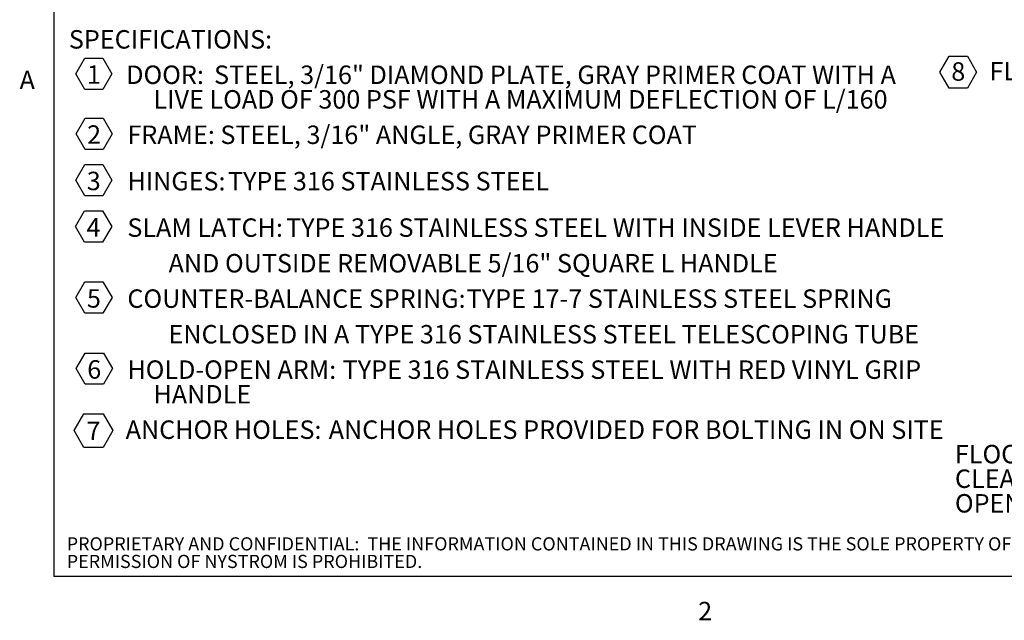
# Model space of a CAD drawing. Units: inches. Extents: x 0.1 to 10.8, y 0.2 to 8.4.
# Drawn here: x 0.2 to 4.1, y 0.2 to 2.6 of the extents above; entities that cross this region are included whole.
import ezdxf

# ---------------------------------------------------------------- set-up
doc = ezdxf.new("R2010")
doc.units = ezdxf.units.IN
doc.header["$MEASUREMENT"] = 0
for name, color, linetype in [('E_SERIES', 7, 'Continuous'), ('FORMAT', 7, 'Continuous'), ('NYSTROM', 7, 'Continuous')]:
    doc.layers.add(name, color=color, linetype=linetype)
doc.styles.add('SLDTEXTSTYLE0', font='ARIAL.TTF', dxfattribs={"width": 0.948})
doc.styles.add('SLDTEXTSTYLE1', font='GOTHIC.TTF', dxfattribs={"width": 0.913})
doc.styles.add('SLDTEXTSTYLE2', font='GOTHIC.TTF', dxfattribs={"width": 0.913})

# ---------------------------------------------------------------- blocks, each defined once
blk = doc.blocks.new('SW_NOTE_0')
at = {"layer": 'E_SERIES', "color": 0}
for p, q in [((-0.0446, 0.0549), (-0.0084, 0.1176)), ((-0.0084, 0.1176), (0.064, 0.1176)), ((0.064, 0.1176), (0.1002, 0.0549)), ((-0.0084, -0.0079), (-0.0446, 0.0549)), ((0.1002, 0.0549), (0.064, -0.0079)), ((0.064, -0.0079), (-0.0084, -0.0079))]:
    blk.add_line(p, q, dxfattribs=at)
at = {"layer": 'E_SERIES', "color": 0, "attachment_point": 1}
for s, insert, char_height, style in [('8', (0, 0.094), 0.0729, 'SLDTEXTSTYLE0'), ('FLUSH LIFTING HANDLE:', (0.1514, 0.0951), 0.072917, 'SLDTEXTSTYLE1'), (' TYPE 316 STAINLESS STEEL ', (1.211, 0.0951), 0.072917, 'SLDTEXTSTYLE2')]:
    blk.add_mtext(s, dxfattribs=dict(at, insert=insert, char_height=char_height, style=style))
blk = doc.blocks.new('SW_NOTE_1')
at = {"layer": 'FORMAT', "color": 0, "attachment_point": 1}
for s, insert, char_height, style in [('FLOOR DOOR SIZE: ', (0, 0.0931), 0.072917, 'SLDTEXTSTYLE1'), ("36'' (WIDTH) x 36'' (LENGTH)", (0.8826, 0.0931), 0.072917, 'SLDTEXTSTYLE2'), ('31" (WIDTH) x 33" (LENGTH)', (1.5628, -0.0041), 0.072917, 'SLDTEXTSTYLE2'), ('CLEAR UNOBSTRUCTED OPENING: ', (0, -0.0041), 0.072917, 'SLDTEXTSTYLE1'), ('OPENING: ', (0, -0.1013), 0.07292, 'SLDTEXTSTYLE1'), ('36 7/8" (WIDTH) x 36 7/8" (LENGTH)', (0.4937, -0.1013), 0.072917, 'SLDTEXTSTYLE2')]:
    blk.add_mtext(s, dxfattribs=dict(at, insert=insert, char_height=char_height, style=style))
blk = doc.blocks.new('SW_NOTE_2')
at = {"layer": 'FORMAT', "color": 0}
for p, q in [((0.0274, -0.0793), (0.0631, -0.0175)), ((0.0631, -0.0175), (0.1345, -0.0175)), ((0.1345, -0.0175), (0.1701, -0.0793)), ((0.0631, -0.1411), (0.0274, -0.0793)), ((0.1701, -0.0793), (0.1345, -0.1411)), ((0.1345, -0.1411), (0.0631, -0.1411)), ((0.0284, -0.3165), (0.0641, -0.2547)), ((0.0641, -0.2547), (0.1355, -0.2547)), ((0.1355, -0.2547), (0.1712, -0.3165)), ((0.0641, -0.3783), (0.0284, -0.3165)), ((0.1712, -0.3165), (0.1355, -0.3783)), ((0.1355, -0.3783), (0.0641, -0.3783)), ((0.0271, -0.4999), (0.0628, -0.4381)), ((0.0628, -0.4381), (0.1341, -0.4381)), ((0.1341, -0.4381), (0.1698, -0.4999)), ((0.0628, -0.5617), (0.0271, -0.4999)), ((0.1698, -0.4999), (0.1341, -0.5617)), ((0.1341, -0.5617), (0.0628, -0.5617)), ((0.0263, -0.6833), (0.062, -0.6215)), ((0.062, -0.6215), (0.1334, -0.6215)), ((0.1334, -0.6215), (0.1691, -0.6833)), ((0.062, -0.7451), (0.0263, -0.6833)), ((0.1691, -0.6833), (0.1334, -0.7451)), ((0.1334, -0.7451), (0.062, -0.7451)), ((0.0277, -0.9639), (0.0634, -0.9021)), ((0.0634, -0.9021), (0.1348, -0.9021)), ((0.1348, -0.9021), (0.1705, -0.9639)), ((0.0634, -1.0257), (0.0277, -0.9639)), ((0.1705, -0.9639), (0.1348, -1.0257)), ((0.1348, -1.0257), (0.0634, -1.0257)), ((0.0291, -1.2446), (0.0648, -1.1828)), ((0.0648, -1.1828), (0.1362, -1.1828)), ((0.1362, -1.1828), (0.1718, -1.2446)), ((0.0648, -1.3064), (0.0291, -1.2446)), ((0.1718, -1.2446), (0.1362, -1.3064)), ((0.1362, -1.3064), (0.0648, -1.3064)), ((0.0212, -1.4894), (0.0594, -1.4233)), ((0.0594, -1.4233), (0.1358, -1.4233)), ((0.1358, -1.4233), (0.1739, -1.4894)), ((0.0594, -1.5556), (0.0212, -1.4894)), ((0.1739, -1.4894), (0.1358, -1.5556)), ((0.1358, -1.5556), (0.0594, -1.5556))]:
    blk.add_line(p, q, dxfattribs=at)
at = {"layer": 'FORMAT', "color": 0, "attachment_point": 1}
for s, insert, char_height, style in [('SPECIFICATIONS:', (0, 0.0931), 0.072917, 'SLDTEXTSTYLE1'), ('1', (0.071, -0.046), 0.0729, 'SLDTEXTSTYLE0'), (' DOOR: ', (0.2043, -0.0468), 0.07292, 'SLDTEXTSTYLE1'), ('STEEL, 3/16" DIAMOND PLATE, GRAY PRIMER COAT WITH A', (0.5736, -0.0468), 0.072917, 'SLDTEXTSTYLE2'), ('               LIVE LOAD OF 300 PSF WITH A MAXIMUM DEFLECTION OF L/160', (0, -0.144), 0.072917, 'SLDTEXTSTYLE2'), ('2', (0.072, -0.2831), 0.0729, 'SLDTEXTSTYLE0'), ('FRAME: ', (0.2311, -0.2839), 0.07292, 'SLDTEXTSTYLE1'), ('STEEL, 3/16" ANGLE, GRAY PRIMER COAT', (0.5986, -0.2839), 0.072917, 'SLDTEXTSTYLE2'), ('3', (0.0706, -0.4665), 0.0729, 'SLDTEXTSTYLE0'), ('HINGES:', (0.2311, -0.4673), 0.07292, 'SLDTEXTSTYLE1'), (' TYPE 316 STAINLESS STEEL', (0.6063, -0.4673), 0.072917, 'SLDTEXTSTYLE2'), ('4', (0.0699, -0.6499), 0.0729, 'SLDTEXTSTYLE0'), ('SLAM LATCH:', (0.2311, -0.6508), 0.072917, 'SLDTEXTSTYLE1'), (' TYPE 316 STAINLESS STEEL WITH INSIDE LEVER HANDLE ', (0.8357, -0.6508), 0.072917, 'SLDTEXTSTYLE2'), ('AND OUTSIDE REMOVABLE 5/16" SQUARE L HANDLE', (0.3937, -0.7915), 0.072917, 'SLDTEXTSTYLE2'), ('5', (0.0713, -0.9306), 0.0729, 'SLDTEXTSTYLE0'), ('COUNTER-BALANCE SPRING:', (0.2311, -0.9314), 0.072917, 'SLDTEXTSTYLE1'), (' TYPE 17-7 STAINLESS STEEL SPRING ', (1.5492, -0.9314), 0.072917, 'SLDTEXTSTYLE2'), ('ENCLOSED IN A TYPE 316 STAINLESS STEEL TELESCOPING TUBE', (0.3937, -1.0721), 0.072917, 'SLDTEXTSTYLE2'), ('6', (0.0727, -1.2112), 0.0729, 'SLDTEXTSTYLE0'), ('HOLD-OPEN ARM:', (0.2311, -1.212), 0.072917, 'SLDTEXTSTYLE1'), (' TYPE 316 STAINLESS STEEL WITH RED VINYL GRIP ', (1.0594, -1.212), 0.072917, 'SLDTEXTSTYLE2'), ('               HANDLE', (0, -1.3093), 0.072917, 'SLDTEXTSTYLE2'), ('7', (0.0698, -1.454), 0.0729, 'SLDTEXTSTYLE0'), (' ANCHOR HOLES: ', (0.2021, -1.4492), 0.072917, 'SLDTEXTSTYLE1'), ('ANCHOR HOLES PROVIDED FOR BOLTING IN ON SITE', (1.0264, -1.4492), 0.072917, 'SLDTEXTSTYLE2')]:
    blk.add_mtext(s, dxfattribs=dict(at, insert=insert, char_height=char_height, style=style))
blk = doc.blocks.new('SW_NOTE_4')
at = {"layer": 'NYSTROM', "color": 0, "attachment_point": 1, "style": 'SLDTEXTSTYLE2'}
for s, insert, char_height in [('PROPRIETARY AND CONFIDENTIAL:  THE INFORMATION CONTAINED IN THIS DRAWING IS THE SOLE PROPERTY OF NYSTROM.  ANY REPRODUCTION IN PART OR AS A WHOLE WITHOUT THE WRITTEN ', (0, 0.0665), 0.0520833), ('PERMISSION OF NYSTROM IS PROHIBITED.', (0, -0.0029), 0.052083)]:
    blk.add_mtext(s, dxfattribs=dict(at, insert=insert, char_height=char_height))

msp = doc.modelspace()

# ---------------------------------------------------------------- linework, layer by layer
at = {"color": 8, "linetype": 'Continuous', "lineweight": 0}
for p in [(0.32993, 8.19207), (10.62993, 0.39207)]:
    msp.add_line(p, (0.32993, 0.39207), dxfattribs=at)
at = {"layer": 'FORMAT'}
for p in [(0.32993, 8.19207), (10.62993, 0.39207)]:
    msp.add_line(p, (0.32993, 0.39207), dxfattribs=at)

# ---------------------------------------------------------------- block references
at = {"layer": 'E_SERIES'}
msp.add_blockref('SW_NOTE_0', (3.87446, 2.33034), dxfattribs=at)
at = {"layer": 'FORMAT'}
for name, p in [('SW_NOTE_2', (0.38889, 2.45833)), ('SW_NOTE_1', (3.88889, 0.81944))]:
    msp.add_blockref(name, p, dxfattribs=at)
at = {"layer": 'NYSTROM'}
msp.add_blockref('SW_NOTE_4', (0.38041, 0.48099), dxfattribs=at)

# ---------------------------------------------------------------- texts
at = {"layer": 'FORMAT', "char_height": 0.07292, "attachment_point": 1, "style": 'SLDTEXTSTYLE0'}
for s, insert in [('A', (0.19429, 2.39114)), ('2', (2.87449, 0.29228))]:
    msp.add_mtext(s, dxfattribs=dict(at, insert=insert))

doc.saveas('drawing.dxf')
